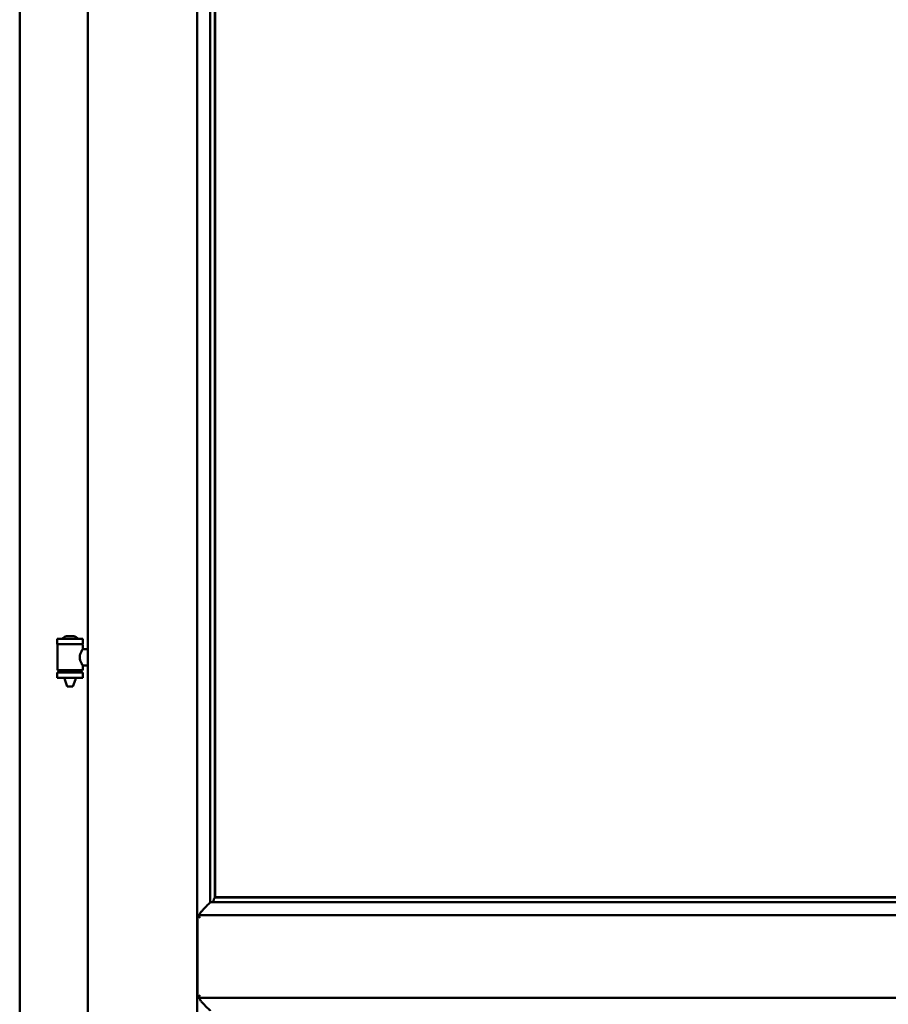
# Model space of a CAD drawing. Units: millimetres. Extents: x 15 to 815, y -287 to 287.
# Drawn here: x 349 to 360, y -99 to -86 of the extents above; entities that cross this region are included whole.
import ezdxf

# ---------------------------------------------------------------- set-up
doc = ezdxf.new("R2010")
doc.units = ezdxf.units.MM
doc.layers.add('Visible (ISO)', color=7, linetype='Continuous', lineweight=50)

msp = doc.modelspace()

# ---------------------------------------------------------------- linework, layer by layer
at = {"layer": 'Visible (ISO)'}
for p, q in [((349.606, -62.19), (349.606, -112.84)), ((351.094, -62.192), (351.094, -112.839)), ((348.681, -62.39), (348.681, -112.64)), ((351.269, -63.85), (351.269, -98.03)), ((351.331, -63.915), (351.331, -97.965)), ((351.339, -97.958), (351.339, -63.923)), ((349.191, -94.447), (349.541, -94.447)), ((349.191, -94.447), (349.191, -94.522)), ((349.416, -94.411), (349.316, -94.411)), ((349.541, -94.447), (349.541, -94.522)), ((349.541, -94.522), (349.191, -94.522)), ((349.195, -94.53), (349.195, -94.868)), ((349.537, -94.53), (349.537, -94.589)), ((349.606, -94.589), (349.537, -94.589)), ((349.606, -94.809), (349.537, -94.809)), ((349.537, -94.809), (349.537, -94.868)), ((349.191, -94.905), (349.541, -94.905)), ((349.191, -94.905), (349.191, -94.98)), ((349.191, -94.98), (349.541, -94.98)), ((349.53, -94.875), (349.202, -94.875)), ((349.293, -94.905), (349.293, -94.875)), ((349.293, -94.993), (349.293, -94.98)), ((349.439, -94.905), (349.439, -94.875)), ((349.439, -94.993), (349.439, -94.98)), ((349.541, -94.905), (349.541, -94.98)), ((349.328, -95.097), (349.294, -95.001)), ((349.404, -95.097), (349.328, -95.097)), ((349.404, -95.097), (349.438, -95.001)), ((351.308, -98.017), (351.297, -98.028)), ((369.878, -98.028), (351.297, -98.028)), ((351.331, -97.965), (351.331, -97.965)), ((369.844, -97.965), (351.331, -97.965)), ((369.836, -97.958), (351.339, -97.958)), ((351.134, -98.24), (351.096, -98.203)), ((351.096, -99.328), (351.096, -98.203)), ((370.079, -98.203), (351.096, -98.203)), ((351.096, -99.328), (351.134, -99.29)), ((370.079, -99.328), (351.096, -99.328))]:
    msp.add_line(p, q, dxfattribs=at)
for centre, radius, start, end in [((349.366, -94.568), 0.164, 108.0031, 130.4942), ((349.261, -94.445), 0.0025, 130.4942, 270), ((349.316, -94.414), 0.0025, 90, 108.0031), ((349.416, -94.414), 0.0025, 71.9969, 90), ((349.366, -94.568), 0.164, 49.5058, 71.9969), ((349.471, -94.445), 0.0025, 270, 49.5058), ((349.202, -94.53), 0.0075, 90, 180), ((349.53, -94.53), 0.0075, 0, 90), ((349.202, -94.868), 0.0075, 180, 270), ((348.305, -94.713), 0.924, 348.0529, 349.9011), ((350.305, -94.713), 0.805, 191.6131, 193.7477), ((349.53, -94.868), 0.0075, 270, 0), ((349.318, -94.993), 0.025, 180, 199.29), ((349.414, -94.993), 0.025, 340.71, 0)]:
    msp.add_arc(centre, radius, start, end, dxfattribs=at)
for centre, major_axis, start_param, end_param in [((351.335, -98.203), (-2, 0), 4.731147, 4.744194), ((351.306, -97.732), (0, -0.286), 0.087266, 0.45979)]:
    msp.add_ellipse(centre, major_axis=major_axis, ratio=0.087489, start_param=start_param, end_param=end_param, dxfattribs=at)
for points, knots in [([(349.537, -94.809), (349.537, -94.809), (349.535, -94.806), (349.529, -94.794), (349.524, -94.786), (349.514, -94.767), (349.508, -94.755), (349.5, -94.728), (349.497, -94.713), (349.497, -94.684), (349.5, -94.669), (349.508, -94.643), (349.514, -94.63), (349.524, -94.611), (349.529, -94.603), (349.535, -94.592), (349.537, -94.589), (349.537, -94.589)], [0.687952, 0.687952, 0.687952, 0.687952, 0.859156, 0.859156, 1.03036, 1.03036, 1.203132, 1.203132, 1.375904, 1.375904, 1.548677, 1.548677, 1.721449, 1.721449, 1.892653, 1.892653, 2.063857, 2.063857, 2.063857, 2.063857]), ([(351.271, -98.028), (351.271, -98.028), (351.269, -98.029), (351.265, -98.034), (351.261, -98.038), (351.247, -98.052), (351.234, -98.065), (351.203, -98.097), (351.182, -98.117), (351.154, -98.148), (351.145, -98.158), (351.134, -98.174), (351.13, -98.179), (351.124, -98.19), (351.122, -98.195), (351.122, -98.203), (351.122, -98.203), (351.122, -98.203), (351.122, -98.203)], [-1.275952, -1.275952, -1.275952, -1.275952, -1.153246, -1.153246, -1.0083, -1.0083, -0.718409, -0.718409, -0.359204, -0.359204, -0.179602, -0.179602, -0.089801, -0.089801, 0, 0, 0, 0.000003, 0.000003, 0.000003, 0.000003]), ([(351.331, -97.965), (351.331, -97.966), (351.331, -97.966), (351.331, -97.966), (351.33, -97.968), (351.328, -97.971), (351.325, -97.973), (351.322, -97.978), (351.321, -97.98), (351.319, -97.984), (351.318, -97.985), (351.318, -97.987), (351.317, -97.988), (351.317, -97.988)], [1.1169306, 1.1169306, 1.1169306, 1.1169306, 1.1276935, 1.1276935, 1.1604753, 1.1604753, 1.2050208, 1.2050208, 1.2375829, 1.2375829, 1.253864, 1.253864, 1.2613314, 1.2613314, 1.2613314, 1.2613314]), ([(351.122, -99.328), (351.122, -99.328), (351.122, -99.328), (351.122, -99.328), (351.122, -99.335), (351.124, -99.341), (351.13, -99.352), (351.134, -99.357), (351.145, -99.372), (351.154, -99.383), (351.182, -99.413), (351.203, -99.434), (351.234, -99.465), (351.247, -99.479), (351.261, -99.493), (351.265, -99.497), (351.269, -99.501), (351.271, -99.502), (351.271, -99.503)], [-0.000003, -0.000003, -0.000003, -0.000003, 0, 0, 0, 0.089801, 0.089801, 0.179602, 0.179602, 0.359204, 0.359204, 0.718409, 0.718409, 1.0083, 1.0083, 1.153246, 1.153246, 1.275952, 1.275952, 1.275952, 1.275952])]:
    msp.add_open_spline(points, degree=3, knots=knots, dxfattribs=at)

doc.saveas('drawing.dxf')
